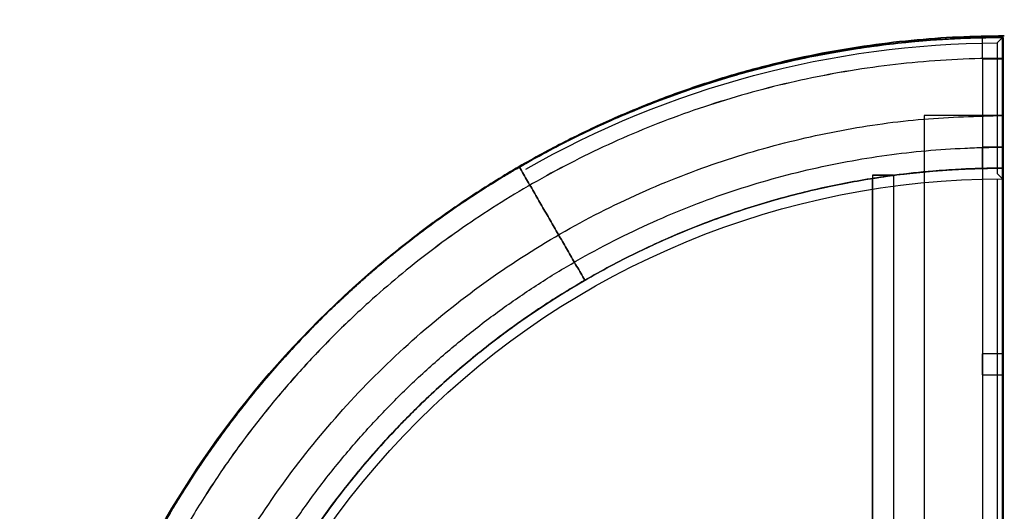
# Model space of a CAD drawing. Units: centimetres. Extents: x 514 to 1085, y -1127 to -530.
# Drawn here: x 613 to 801, y -745 to -651 of the extents above; entities that cross this region are included whole.
import ezdxf

# ---------------------------------------------------------------- set-up
doc = ezdxf.new("R2010")
doc.units = ezdxf.units.CM
for name, color, linetype, true_color in [('Domyslna', 7, 'Continuous', 0x000000), ('Gumy', 7, 'Continuous', 0xbf0000), ('Pudlo', 254, 'Continuous', 0xbebebe)]:
    doc.layers.add(name, color=color, linetype=linetype, true_color=true_color)
doc.styles.add('Arial Normalny', font='txt')
doc.dimstyles.new('TRAMPOL', dxfattribs={"dimscale": 1.1, "dimtxt": 7, "dimasz": 10, "dimexe": 5, "dimexo": 5, "dimgap": 1.1, "dimtad": 1, "dimtoh": 1, "dimdec": 0, "dimzin": 1, "dimdsep": 46, "dimtxsty": 'Arial Normalny', "dimcen": 5, "dimazin": 1, "dimtfac": 1, "dimtdec": 4, "dimtix": 1, "dimtofl": 0, "dimtmove": 1, "dimatfit": 3, "dimfxl": 10, "dimtolj": 1, "dimtzin": 1, "dimarcsym": 0})

# ---------------------------------------------------------------- blocks, each defined once
blk = doc.blocks.new('*D1')
at = {"layer": 'Defpoints', "color": 0}
for p in [(951.11, -598.91), (648.14, -1083.15)]:
    blk.add_point(p, dxfattribs=at)
at = {"layer": 'Domyslna', "color": 0, "lineweight": -2}
for p, q in [((987.41, -540.89), (956.95, -589.58)), ((1013.96, -540.89), (987.41, -540.89))]:
    blk.add_line(p, q, dxfattribs=at)
at = {"layer": 'Domyslna', "color": 0}
for p, q in [((799.63, -846.53), (799.63, -835.53)), ((794.13, -841.03), (805.13, -841.03))]:
    blk.add_line(p, q, dxfattribs=at)
blk.add_solid([(955.39, -588.61), (958.5, -590.56), (951.11, -598.91)], dxfattribs=at)
at = {"layer": 'Domyslna', "color": 0, "insert": (1001.29, -535.54), "char_height": 7.7, "attachment_point": 5, "style": 'Arial Normalny'}
blk.add_mtext('\\A1;Ø570', dxfattribs=at)
blk = doc.blocks.new('*D2')
at = {"layer": 'Defpoints', "color": 0}
for p in [(951.94, -732.05), (651.23, -947.58)]:
    blk.add_point(p, dxfattribs=at)
at = {"layer": 'Domyslna', "color": 0, "lineweight": -2}
for p, q in [((1013.33, -688.05), (960.88, -725.64)), ((1039.88, -688.05), (1013.33, -688.05))]:
    blk.add_line(p, q, dxfattribs=at)
at = {"layer": 'Domyslna', "color": 0}
for p, q in [((801.58, -845.31), (801.58, -834.31)), ((796.08, -839.81), (807.08, -839.81))]:
    blk.add_line(p, q, dxfattribs=at)
blk.add_solid([(959.81, -724.15), (961.95, -727.13), (951.94, -732.05)], dxfattribs=at)
at = {"layer": 'Domyslna', "color": 0, "insert": (1027.21, -682.69), "char_height": 7.7, "attachment_point": 5, "style": 'Arial Normalny'}
blk.add_mtext('\\A1;%%c370', dxfattribs=at)

msp = doc.modelspace()

# ---------------------------------------------------------------- linework, layer by layer
at = {"layer": 'Domyslna', "color": 6, "true_color": 0xff00ff}
msp.add_circle((799.63, -841.03), 285.61, dxfattribs=at)
at = {"layer": 'Gumy', "color": 1, "true_color": 0xff0000}
for p, q in [((800.77, -654.8, -3.75), (800.77, -654.8, -8.76)), ((708.27, -679.58, -3.75), (708.27, -679.58, -8.76)), ((708.27, -679.58, -3.75), (708.27, -679.58, -8.76)), ((800.76, -679.79, -3.76), (800.76, -679.79, -8.73)), ((800.77, -679.79, -8.73), (800.77, -754.8, -8.73)), ((800.77, -679.79, -3.76), (800.77, -679.79, -8.73)), ((800.77, -679.79, -3.76), (800.77, -754.8, -3.76)), ((800.77, -679.8, -3.75), (800.77, -679.8, -8.76)), ((775.77, -758.56, -8.73), (775.77, -681.76, -8.73)), ((775.77, -758.56, -3.76), (775.77, -681.76, -3.76)), ((775.77, -681.76, -3.76), (775.77, -681.76, -8.73)), ((677.52, -701.83, -3.75), (677.52, -701.83, -8.76)), ((720.77, -701.23, -8.76), (720.77, -701.23, -3.75)), ((720.77, -701.23, -8.76), (720.77, -701.23, -3.75))]:
    msp.add_line(p, q, dxfattribs=at)
for points, weights in [([(800.77, -654.8, -8.76), (751.2, -654.8, -8.76), (708.27, -679.58, -8.76)], [0.854230609254, 0.860726922183, 0.929540008338]), ([(708.27, -679.58, -3.75), (751.2, -654.8, -3.75), (800.77, -654.8, -3.75)], [0.929540008338, 0.860726922183, 0.854230609254]), ([(708.27, -679.58, -8.76), (691.75, -689.12, -8.76), (677.52, -701.83, -8.76)], [0.929540008338, 0.959042643738, 1]), ([(677.52, -701.83, -3.75), (691.75, -689.12, -3.75), (708.27, -679.58, -3.75)], [1, 0.959042643738, 0.929540008338]), ([(720.77, -701.23, -8.76), (757.89, -679.8, -8.76), (800.77, -679.8, -8.76)], [0.868347500049, 0.900099570811, 0.999999981338]), ([(800.77, -679.8, -3.75), (757.89, -679.8, -3.75), (720.77, -701.23, -3.75)], [0.999999981338, 0.900099570811, 0.868347500049]), ([(677.52, -701.83, -8.76), (655.39, -721.6, -8.76), (640.55, -747.3, -8.76)], [1, 0.93769395764, 0.901896162417]), ([(640.55, -747.3, -3.75), (655.39, -721.6, -3.75), (677.52, -701.83, -3.75)], [0.901896162417, 0.93769395764, 1]), ([(662.2, -759.8, -8.76), (683.64, -722.67, -8.76), (720.77, -701.23, -8.76)], [0.868347503138, 0.838759279593, 0.868347500049]), ([(720.77, -701.23, -3.75), (683.64, -722.67, -3.75), (662.2, -759.8, -3.75)], [0.868347500049, 0.838759279593, 0.868347503138])]:
    msp.add_rational_spline(points, weights, degree=2, dxfattribs=at)
for points, degree in [([(800.77, -654.8, -8.76), (800.77, -667.3, -8.76), (800.77, -679.8, -8.76)], 2), ([(800.77, -654.8, -3.75), (800.77, -667.3, -3.75), (800.77, -679.8, -3.75)], 2), ([(720.77, -701.23, -8.76), (714.52, -690.41, -8.76), (708.27, -679.58, -8.76)], 2), ([(708.27, -679.58, -3.75), (714.52, -690.41, -3.75), (720.77, -701.23, -3.75)], 2), ([(720.77, -701.23, -8.76), (714.52, -690.41, -8.76), (708.27, -679.58, -8.76)], 2), ([(720.77, -701.23, -3.75), (714.52, -690.41, -3.75), (708.27, -679.58, -3.75)], 2), ([(800.77, -679.79, -8.73), (800.76, -679.79, -8.73), (800.76, -679.79, -8.73), (800.76, -679.79, -8.73)], 3), ([(800.76, -679.79, -3.76), (800.76, -679.79, -3.76), (800.76, -679.79, -3.76), (800.77, -679.79, -3.76)], 3)]:
    msp.add_open_spline(points, degree=degree, dxfattribs=at)
for points, knots in [([(800.76, -679.79, -8.73), (799.57, -679.79, -8.73), (797.2, -679.82, -8.73), (792.4, -679.98, -8.73), (786.34, -680.39, -8.73), (780.39, -681.06, -8.73), (776.86, -681.59, -8.73), (775.77, -681.76, -8.73)], [-10053.080135, -10053.080135, -10053.080135, -10053.080135, -10017.404164, -9981.728192, -9909.119066, -9835.295937, -9802.095788, -9802.095788, -9802.095788, -9802.095788]), ([(775.77, -681.76, -3.76), (776.86, -681.59, -3.76), (780.39, -681.06, -3.76), (786.34, -680.39, -3.76), (792.4, -679.98, -3.76), (797.2, -679.82, -3.76), (799.57, -679.79, -3.76), (800.76, -679.79, -3.76)], [9802.095788, 9802.095788, 9802.095788, 9802.095788, 9835.295937, 9909.119066, 9981.728192, 10017.404164, 10053.080135, 10053.080135, 10053.080135, 10053.080135])]:
    msp.add_open_spline(points, degree=3, knots=knots, dxfattribs=at)
at = {"layer": 'Pudlo', "linetype": 'Continuous'}
for p, q in [((799.62, -655.84, -8.25), (800.62, -654.82, -8.25)), ((800.58, -654.82, -8.25), (800.58, -779.85, -8.25)), ((800.62, -779.85, -8.25), (800.62, -654.82, -8.25)), ((799.62, -655.84, -8.25), (799.62, -680.84, -8.25)), ((800.57, -655.84, -8.25), (800.59, -680.85, -8.25)), ((799.62, -680.84, -8.25), (800.62, -681.85, -8.25)), ((799.62, -681.86, -8.25), (799.62, -752.82, -8.25))]:
    msp.add_line(p, q, dxfattribs=at)
at = {"layer": 'Pudlo'}
for p, q in [((800.77, -654.79, -48.73), (800.77, -779.79, -48.73)), ((800.77, -779.79, -8.73), (800.77, -654.79, -8.73)), ((800.77, -654.79, -8.73), (800.77, -654.79, -48.73)), ((800.77, -654.79, -48.73), (800.77, -779.79, -48.73)), ((800.77, -779.79, -8.73), (800.77, -654.79, -8.73)), ((800.77, -654.79, -8.73), (800.77, -654.79, -48.73)), ((785.68, -669.73, -48.65), (785.68, -770.73, -48.65)), ((800.68, -669.73, -48.65), (785.68, -669.73, -48.65)), ((800.68, -770.73, -48.65), (800.68, -669.73, -48.65))]:
    msp.add_line(p, q, dxfattribs=at)
at = {"layer": 'Pudlo', "extrusion": (1, -2.33545e-08, 0)}
for points in [[(-654.79, -14.75), (-658.79, -14.75), (-658.79, -8.75), (-654.79, -8.75)], [(-654.8, -48.76), (-658.8, -48.76), (-658.8, -44.76), (-654.8, -44.76)], [(-679.79, -8.76), (-679.79, -12.76), (-675.79, -12.76), (-675.79, -8.76)]]:
    msp.add_lwpolyline(points, close=True, dxfattribs=at)
at = {"layer": 'Pudlo', "extrusion": (1, 0, 0)}
for points in [[(-654.79, -14.75), (-658.79, -14.75), (-658.79, -8.75), (-654.79, -8.75)], [(-654.8, -48.76), (-658.8, -48.76), (-658.8, -44.76), (-654.8, -44.76)], [(-679.79, -8.76), (-679.79, -12.76), (-675.79, -12.76), (-675.79, -8.76)]]:
    msp.add_lwpolyline(points, close=True, dxfattribs=at)
at = {"layer": 'Pudlo', "linetype": 'Continuous', "extrusion": (0, 0, -1)}
for radius, start, end in [(184.99, 359.9989, 90.0109), (183.97, 60.3203, 89.6995), (157.96, 0.0013, 90.0127)]:
    msp.add_arc((-800.58, -839.81, 8.25), radius, start, end, dxfattribs=at)
at = {"layer": 'Pudlo', "extrusion": (0, 0, -1)}
msp.add_arc((-800.77, -839.8, 12.76), 160, 0, 90, dxfattribs=at)
at = {"layer": 'Pudlo', "color": 18, "true_color": 0x000000}
for points, knots in [([(800.77, -654.79, -14.78), (797.79, -654.79, -14.78), (791.86, -654.94, -14.78), (782.99, -655.58, -14.78), (774.2, -656.64, -14.78), (765.51, -658.11, -14.78), (756.95, -659.99, -14.78), (748.55, -662.25, -14.78), (740.33, -664.87, -14.78), (732.31, -667.86, -14.78), (724.52, -671.17, -14.78), (716.97, -674.79, -14.78), (709.68, -678.7, -14.78), (702.67, -682.88, -14.78), (695.93, -687.29, -14.78), (689.49, -691.93, -14.78), (683.35, -696.76, -14.78), (677.2, -702.03, -14.78), (671, -707.84, -14.78), (664.75, -714.29, -14.78), (658.71, -721.16, -14.78), (652.93, -728.44, -14.78), (647.45, -736.11, -14.78), (642.29, -744.18, -14.78), (637.5, -752.61, -14.78), (633.11, -761.38, -14.78), (629.15, -770.47, -14.78), (625.65, -779.83, -14.78), (622.65, -789.45, -14.78), (620.16, -799.27, -14.78), (618.2, -809.26, -14.78), (616.8, -819.38, -14.78), (615.95, -829.57, -14.78), (615.76, -836.39, -14.78), (615.76, -839.8, -14.78)], [0, 0, 0, 0, 89.124556, 178.025183, 266.600581, 354.751679, 442.382274, 529.399626, 615.714998, 701.244127, 785.907633, 869.631356, 952.346612, 1033.99039, 1114.505468, 1193.840461, 1271.949819, 1348.793749, 1436.958058, 1526.776711, 1618.187939, 1711.120002, 1805.491088, 1901.209359, 1998.17314, 2096.271265, 2195.383589, 2295.38166, 2396.129563, 2497.484898, 2599.299908, 2701.422716, 2803.698657, 2905.971666, 2905.971666, 2905.971666, 2905.971666]), ([(800.77, -654.79, -8.78), (797.79, -654.79, -8.78), (791.86, -654.94, -8.78), (782.99, -655.58, -8.78), (774.2, -656.64, -8.78), (765.51, -658.11, -8.78), (756.95, -659.99, -8.78), (748.55, -662.25, -8.78), (740.33, -664.87, -8.78), (732.31, -667.86, -8.78), (724.52, -671.17, -8.78), (716.97, -674.79, -8.78), (709.68, -678.7, -8.78), (702.67, -682.88, -8.78), (695.93, -687.29, -8.78), (689.49, -691.93, -8.78), (683.35, -696.76, -8.78), (677.2, -702.03, -8.78), (671, -707.84, -8.78), (664.75, -714.29, -8.78), (658.71, -721.16, -8.78), (652.93, -728.44, -8.78), (647.45, -736.11, -8.78), (642.29, -744.18, -8.78), (637.5, -752.61, -8.78), (633.11, -761.38, -8.78), (629.15, -770.47, -8.78), (625.65, -779.83, -8.78), (622.65, -789.45, -8.78), (620.16, -799.27, -8.78), (618.2, -809.26, -8.78), (616.8, -819.38, -8.78), (615.95, -829.57, -8.78), (615.76, -836.39, -8.78), (615.76, -839.8, -8.78)], [0, 0, 0, 0, 89.124556, 178.025183, 266.600581, 354.751679, 442.382274, 529.399626, 615.714998, 701.244127, 785.907633, 869.631356, 952.346612, 1033.99039, 1114.505468, 1193.840461, 1271.949819, 1348.793749, 1436.958058, 1526.776711, 1618.187939, 1711.120002, 1805.491088, 1901.209359, 1998.17314, 2096.271265, 2195.383589, 2295.38166, 2396.129563, 2497.484898, 2599.299908, 2701.422716, 2803.698657, 2905.971666, 2905.971666, 2905.971666, 2905.971666]), ([(800.77, -654.8, -48.73), (797.79, -654.8, -48.73), (791.86, -654.94, -48.73), (782.99, -655.58, -48.73), (774.2, -656.64, -48.73), (765.51, -658.12, -48.73), (756.95, -659.99, -48.73), (748.55, -662.25, -48.73), (740.33, -664.88, -48.73), (732.31, -667.86, -48.73), (724.52, -671.17, -48.73), (716.97, -674.79, -48.73), (709.68, -678.7, -48.73), (702.67, -682.88, -48.73), (695.94, -687.3, -48.73), (689.5, -691.93, -48.73), (683.36, -696.76, -48.73), (677.2, -702.03, -48.73), (671, -707.84, -48.73), (664.75, -714.29, -48.73), (658.72, -721.16, -48.73), (652.94, -728.44, -48.73), (647.45, -736.12, -48.73), (642.29, -744.18, -48.73), (637.5, -752.61, -48.73), (633.11, -761.38, -48.73), (629.15, -770.47, -48.73), (625.66, -779.83, -48.73), (622.65, -789.45, -48.73), (620.16, -799.27, -48.73), (618.21, -809.26, -48.73), (616.8, -819.38, -48.73), (615.95, -829.57, -48.73), (615.77, -836.39, -48.73), (615.77, -839.8, -48.73)], [0, 0, 0, 0, 89.124336, 178.024739, 266.599913, 354.750785, 442.381154, 529.398281, 615.713428, 701.242335, 785.905622, 869.629128, 952.344172, 1033.987743, 1114.502617, 1193.837413, 1271.946579, 1348.790323, 1436.954631, 1526.773284, 1618.184513, 1711.116575, 1805.487661, 1901.205932, 1998.169714, 2096.267839, 2195.380162, 2295.378234, 2396.126136, 2497.481471, 2599.296481, 2701.41929, 2803.69523, 2905.96824, 2905.96824, 2905.96824, 2905.96824]), ([(800.77, -654.8, -44.73), (797.79, -654.8, -44.73), (791.86, -654.94, -44.73), (782.99, -655.58, -44.73), (774.2, -656.64, -44.73), (765.51, -658.12, -44.73), (756.95, -659.99, -44.73), (748.55, -662.25, -44.73), (740.33, -664.88, -44.73), (732.31, -667.86, -44.73), (724.52, -671.17, -44.73), (716.97, -674.79, -44.73), (709.68, -678.7, -44.73), (702.67, -682.88, -44.73), (695.94, -687.3, -44.73), (689.5, -691.93, -44.73), (683.36, -696.76, -44.73), (677.2, -702.03, -44.73), (671, -707.84, -44.73), (664.75, -714.29, -44.73), (658.72, -721.16, -44.73), (652.94, -728.44, -44.73), (647.45, -736.12, -44.73), (642.29, -744.18, -44.73), (637.5, -752.61, -44.73), (633.11, -761.38, -44.73), (629.15, -770.47, -44.73), (625.66, -779.83, -44.73), (622.65, -789.45, -44.73), (620.16, -799.27, -44.73), (618.21, -809.26, -44.73), (616.8, -819.38, -44.73), (615.95, -829.57, -44.73), (615.77, -836.39, -44.73), (615.77, -839.8, -44.73)], [0, 0, 0, 0, 89.124336, 178.024739, 266.599913, 354.750785, 442.381154, 529.398281, 615.713428, 701.242335, 785.905622, 869.629128, 952.344172, 1033.987743, 1114.502617, 1193.837413, 1271.946579, 1348.790323, 1436.954631, 1526.773284, 1618.184513, 1711.116575, 1805.487661, 1901.205932, 1998.169714, 2096.267839, 2195.380162, 2295.378234, 2396.126136, 2497.481471, 2599.296481, 2701.41929, 2803.69523, 2905.96824, 2905.96824, 2905.96824, 2905.96824]), ([(800.77, -658.79, -14.78), (797.86, -658.79, -14.78), (792.05, -658.93, -14.78), (783.38, -659.56, -14.78), (774.78, -660.6, -14.78), (766.27, -662.04, -14.78), (757.9, -663.87, -14.78), (749.68, -666.08, -14.78), (741.63, -668.66, -14.78), (733.79, -671.57, -14.78), (726.17, -674.81, -14.78), (718.78, -678.36, -14.78), (711.65, -682.18, -14.78), (704.79, -686.27, -14.78), (698.2, -690.59, -14.78), (691.9, -695.12, -14.78), (685.89, -699.85, -14.78), (679.87, -705.01, -14.78), (673.8, -710.69, -14.78), (667.69, -717, -14.78), (661.78, -723.72, -14.78), (656.13, -730.84, -14.78), (650.76, -738.36, -14.78), (645.72, -746.25, -14.78), (641.03, -754.49, -14.78), (636.73, -763.07, -14.78), (632.86, -771.96, -14.78), (629.44, -781.13, -14.78), (626.5, -790.54, -14.78), (624.07, -800.15, -14.78), (622.15, -809.92, -14.78), (620.78, -819.82, -14.78), (619.95, -829.79, -14.78), (619.76, -836.46, -14.78), (619.76, -839.8, -14.78)], [0, 0, 0, 0, 89.124556, 178.025183, 266.600581, 354.751679, 442.382274, 529.399626, 615.714998, 701.244127, 785.907633, 869.631356, 952.346612, 1033.99039, 1114.505468, 1193.840461, 1271.949819, 1348.793749, 1436.958058, 1526.776711, 1618.187939, 1711.120002, 1805.491088, 1901.209359, 1998.17314, 2096.271265, 2195.383589, 2295.38166, 2396.129563, 2497.484898, 2599.299908, 2701.422716, 2803.698657, 2905.971666, 2905.971666, 2905.971666, 2905.971666]), ([(800.77, -658.79, -8.78), (797.86, -658.79, -8.78), (792.05, -658.93, -8.78), (783.38, -659.56, -8.78), (774.78, -660.6, -8.78), (766.27, -662.04, -8.78), (757.9, -663.87, -8.78), (749.68, -666.08, -8.78), (741.63, -668.66, -8.78), (733.79, -671.57, -8.78), (726.17, -674.81, -8.78), (718.78, -678.36, -8.78), (711.65, -682.18, -8.78), (704.79, -686.27, -8.78), (698.2, -690.59, -8.78), (691.9, -695.12, -8.78), (685.89, -699.85, -8.78), (679.87, -705.01, -8.78), (673.8, -710.69, -8.78), (667.69, -717, -8.78), (661.78, -723.72, -8.78), (656.13, -730.84, -8.78), (650.76, -738.36, -8.78), (645.72, -746.25, -8.78), (641.03, -754.49, -8.78), (636.73, -763.07, -8.78), (632.86, -771.96, -8.78), (629.44, -781.13, -8.78), (626.5, -790.54, -8.78), (624.07, -800.15, -8.78), (622.15, -809.92, -8.78), (620.78, -819.82, -8.78), (619.95, -829.79, -8.78), (619.76, -836.46, -8.78), (619.76, -839.8, -8.78)], [0, 0, 0, 0, 89.124556, 178.025183, 266.600581, 354.751679, 442.382274, 529.399626, 615.714998, 701.244127, 785.907633, 869.631356, 952.346612, 1033.99039, 1114.505468, 1193.840461, 1271.949819, 1348.793749, 1436.958058, 1526.776711, 1618.187939, 1711.120002, 1805.491088, 1901.209359, 1998.17314, 2096.271265, 2195.383589, 2295.38166, 2396.129563, 2497.484898, 2599.299908, 2701.422716, 2803.698657, 2905.971666, 2905.971666, 2905.971666, 2905.971666]), ([(800.77, -658.8, -48.73), (797.86, -658.8, -48.73), (792.05, -658.94, -48.73), (783.38, -659.56, -48.73), (774.78, -660.6, -48.73), (766.27, -662.05, -48.73), (757.9, -663.88, -48.73), (749.68, -666.09, -48.73), (741.63, -668.66, -48.73), (733.79, -671.58, -48.73), (726.17, -674.82, -48.73), (718.78, -678.36, -48.73), (711.65, -682.19, -48.73), (704.79, -686.27, -48.73), (698.2, -690.59, -48.73), (691.9, -695.13, -48.73), (685.89, -699.85, -48.73), (679.87, -705.01, -48.73), (673.81, -710.69, -48.73), (667.69, -717.01, -48.73), (661.79, -723.72, -48.73), (656.13, -730.85, -48.73), (650.77, -738.36, -48.73), (645.72, -746.25, -48.73), (641.03, -754.49, -48.73), (636.74, -763.08, -48.73), (632.86, -771.97, -48.73), (629.44, -781.13, -48.73), (626.5, -790.54, -48.73), (624.07, -800.15, -48.73), (622.16, -809.92, -48.73), (620.78, -819.82, -48.73), (619.95, -829.79, -48.73), (619.77, -836.46, -48.73), (619.77, -839.8, -48.73)], [0, 0, 0, 0, 89.124336, 178.024739, 266.599913, 354.750785, 442.381154, 529.398281, 615.713428, 701.242335, 785.905622, 869.629128, 952.344172, 1033.987743, 1114.502617, 1193.837413, 1271.946579, 1348.790323, 1436.954631, 1526.773284, 1618.184513, 1711.116575, 1805.487661, 1901.205932, 1998.169714, 2096.267839, 2195.380162, 2295.378234, 2396.126136, 2497.481471, 2599.296481, 2701.41929, 2803.69523, 2905.96824, 2905.96824, 2905.96824, 2905.96824]), ([(800.77, -658.8, -44.73), (797.86, -658.8, -44.73), (792.05, -658.94, -44.73), (783.38, -659.56, -44.73), (774.78, -660.6, -44.73), (766.27, -662.05, -44.73), (757.9, -663.88, -44.73), (749.68, -666.09, -44.73), (741.63, -668.66, -44.73), (733.79, -671.58, -44.73), (726.17, -674.82, -44.73), (718.78, -678.36, -44.73), (711.65, -682.19, -44.73), (704.79, -686.27, -44.73), (698.2, -690.59, -44.73), (691.9, -695.13, -44.73), (685.89, -699.85, -44.73), (679.87, -705.01, -44.73), (673.81, -710.69, -44.73), (667.69, -717.01, -44.73), (661.79, -723.72, -44.73), (656.13, -730.85, -44.73), (650.77, -738.36, -44.73), (645.72, -746.25, -44.73), (641.03, -754.49, -44.73), (636.74, -763.08, -44.73), (632.86, -771.97, -44.73), (629.44, -781.13, -44.73), (626.5, -790.54, -44.73), (624.07, -800.15, -44.73), (622.16, -809.92, -44.73), (620.78, -819.82, -44.73), (619.95, -829.79, -44.73), (619.77, -836.46, -44.73), (619.77, -839.8, -44.73)], [0, 0, 0, 0, 89.124336, 178.024739, 266.599913, 354.750785, 442.381154, 529.398281, 615.713428, 701.242335, 785.905622, 869.629128, 952.344172, 1033.987743, 1114.502617, 1193.837413, 1271.946579, 1348.790323, 1436.954631, 1526.773284, 1618.184513, 1711.116575, 1805.487661, 1901.205932, 1998.169714, 2096.267839, 2195.380162, 2295.378234, 2396.126136, 2497.481471, 2599.296481, 2701.41929, 2803.69523, 2905.96824, 2905.96824, 2905.96824, 2905.96824]), ([(636.76, -839.8, -12.8), (636.76, -837.36, -12.8), (636.87, -832.44, -12.8), (637.37, -825.02, -12.8), (638.23, -817.5, -12.8), (639.45, -809.91, -12.8), (641.05, -802.28, -12.8), (643.04, -794.62, -12.8), (645.43, -786.98, -12.8), (648.22, -779.38, -12.8), (651.42, -771.85, -12.8), (655.03, -764.42, -12.8), (659.04, -757.13, -12.8), (663.44, -750, -12.8), (668.23, -743.08, -12.8), (673.39, -736.38, -12.8), (678.9, -729.94, -12.8), (684.74, -723.78, -12.8), (690.9, -717.94, -12.8), (697.34, -712.42, -12.8), (704.04, -707.26, -12.8), (710.97, -702.48, -12.8), (718.09, -698.07, -12.8), (725.38, -694.07, -12.8), (732.81, -690.46, -12.8), (740.34, -687.26, -12.8), (747.95, -684.46, -12.8), (755.58, -682.07, -12.8), (763.24, -680.08, -12.8), (770.87, -678.48, -12.8), (778.46, -677.26, -12.8), (785.98, -676.4, -12.8), (792.19, -675.99, -12.8), (797.11, -675.82, -12.8), (799.54, -675.79, -12.8), (800.76, -675.79, -12.8)], [7539.846706, 7539.846706, 7539.846706, 7539.846706, 7611.162043, 7683.77117, 7757.594299, 7832.581632, 7908.676682, 7985.816277, 8063.930652, 8142.943632, 8222.772902, 8303.330387, 8384.522709, 8466.251757, 8548.415318, 8630.907809, 8713.621054, 8796.445118, 8879.269182, 8961.982426, 9044.474917, 9126.638479, 9208.367526, 9289.559849, 9370.117333, 9449.946604, 9528.959583, 9607.073959, 9684.213554, 9760.308604, 9835.295937, 9909.119066, 9981.728192, 10017.404164, 10053.080135, 10053.080135, 10053.080135, 10053.080135]), ([(636.76, -839.8, -8.8), (636.76, -837.36, -8.8), (636.87, -832.44, -8.8), (637.37, -825.02, -8.8), (638.23, -817.5, -8.8), (639.45, -809.91, -8.8), (641.05, -802.28, -8.8), (643.04, -794.62, -8.8), (645.43, -786.98, -8.8), (648.22, -779.38, -8.8), (651.42, -771.85, -8.8), (655.03, -764.42, -8.8), (659.04, -757.13, -8.8), (663.44, -750, -8.8), (668.23, -743.08, -8.8), (673.39, -736.38, -8.8), (678.9, -729.94, -8.8), (684.74, -723.78, -8.8), (690.9, -717.94, -8.8), (697.34, -712.42, -8.8), (704.04, -707.26, -8.8), (710.97, -702.48, -8.8), (718.09, -698.07, -8.8), (725.38, -694.07, -8.8), (732.81, -690.46, -8.8), (740.34, -687.26, -8.8), (747.95, -684.46, -8.8), (755.58, -682.07, -8.8), (763.24, -680.08, -8.8), (770.87, -678.48, -8.8), (778.46, -677.26, -8.8), (785.98, -676.4, -8.8), (792.19, -675.99, -8.8), (797.11, -675.82, -8.8), (799.54, -675.79, -8.8), (800.76, -675.79, -8.8)], [7539.846706, 7539.846706, 7539.846706, 7539.846706, 7611.162043, 7683.77117, 7757.594299, 7832.581632, 7908.676682, 7985.816277, 8063.930652, 8142.943632, 8222.772902, 8303.330387, 8384.522709, 8466.251757, 8548.415318, 8630.907809, 8713.621054, 8796.445118, 8879.269182, 8961.982426, 9044.474917, 9126.638479, 9208.367526, 9289.559849, 9370.117333, 9449.946604, 9528.959583, 9607.073959, 9684.213554, 9760.308604, 9835.295937, 9909.119066, 9981.728192, 10017.404164, 10053.080135, 10053.080135, 10053.080135, 10053.080135]), ([(640.76, -839.8, -8.8), (640.76, -837.42, -8.8), (640.87, -832.62, -8.8), (641.36, -825.38, -8.8), (642.19, -818.04, -8.8), (643.38, -810.64, -8.8), (644.94, -803.19, -8.8), (646.89, -795.73, -8.8), (649.22, -788.27, -8.8), (651.94, -780.86, -8.8), (655.07, -773.51, -8.8), (658.58, -766.26, -8.8), (662.5, -759.15, -8.8), (666.79, -752.19, -8.8), (671.46, -745.44, -8.8), (676.49, -738.9, -8.8), (681.87, -732.62, -8.8), (687.57, -726.61, -8.8), (693.58, -720.91, -8.8), (699.86, -715.53, -8.8), (706.4, -710.5, -8.8), (713.16, -705.83, -8.8), (720.11, -701.53, -8.8), (727.22, -697.62, -8.8), (734.47, -694.1, -8.8), (741.82, -690.98, -8.8), (749.23, -688.25, -8.8), (756.69, -685.92, -8.8), (764.15, -683.98, -8.8), (771.6, -682.41, -8.8), (779, -681.22, -8.8), (786.34, -680.39, -8.8), (792.4, -679.98, -8.8), (797.2, -679.82, -8.8), (799.57, -679.79, -8.8), (800.76, -679.79, -8.8)], [7539.847621, 7539.847621, 7539.847621, 7539.847621, 7611.162043, 7683.77117, 7757.594299, 7832.581632, 7908.676682, 7985.816277, 8063.930652, 8142.943632, 8222.772902, 8303.330387, 8384.522709, 8466.251757, 8548.415318, 8630.907809, 8713.621054, 8796.445118, 8879.269182, 8961.982426, 9044.474917, 9126.638479, 9208.367526, 9289.559849, 9370.117333, 9449.946604, 9528.959583, 9607.073959, 9684.213554, 9760.308604, 9835.295937, 9909.119066, 9981.728192, 10017.404164, 10053.080135, 10053.080135, 10053.080135, 10053.080135]), ([(640.76, -839.8, -12.8), (640.76, -837.42, -12.8), (640.87, -832.62, -12.8), (641.36, -825.38, -12.8), (642.19, -818.04, -12.8), (643.38, -810.64, -12.8), (644.94, -803.19, -12.8), (646.89, -795.73, -12.8), (649.22, -788.27, -12.8), (651.94, -780.86, -12.8), (655.07, -773.51, -12.8), (658.58, -766.26, -12.8), (662.5, -759.15, -12.8), (666.79, -752.19, -12.8), (671.46, -745.44, -12.8), (676.49, -738.9, -12.8), (681.87, -732.62, -12.8), (687.57, -726.61, -12.8), (693.58, -720.91, -12.8), (699.86, -715.53, -12.8), (706.4, -710.5, -12.8), (713.16, -705.83, -12.8), (720.11, -701.53, -12.8), (727.22, -697.62, -12.8), (734.47, -694.1, -12.8), (741.82, -690.98, -12.8), (749.23, -688.25, -12.8), (756.69, -685.92, -12.8), (764.15, -683.98, -12.8), (771.6, -682.41, -12.8), (779, -681.22, -12.8), (786.34, -680.39, -12.8), (792.4, -679.98, -12.8), (797.2, -679.82, -12.8), (799.57, -679.79, -12.8), (800.76, -679.79, -12.8)], [7539.847621, 7539.847621, 7539.847621, 7539.847621, 7611.162043, 7683.77117, 7757.594299, 7832.581632, 7908.676682, 7985.816277, 8063.930652, 8142.943632, 8222.772902, 8303.330387, 8384.522709, 8466.251757, 8548.415318, 8630.907809, 8713.621054, 8796.445118, 8879.269182, 8961.982426, 9044.474917, 9126.638479, 9208.367526, 9289.559849, 9370.117333, 9449.946604, 9528.959583, 9607.073959, 9684.213554, 9760.308604, 9835.295937, 9909.119066, 9981.728192, 10017.404164, 10053.080135, 10053.080135, 10053.080135, 10053.080135])]:
    msp.add_open_spline(points, degree=3, knots=knots, dxfattribs=at)
at = {"layer": 'Pudlo'}
for points, weights, knots in [([(615.77, -839.8, -8.76), (615.77, -756.99, -8.76), (677.52, -701.83, -8.76), (730.17, -654.8, -8.76), (800.77, -654.8, -8.76)], [0.854230604395, 0.843594692628, 1, 0.863512124279, 0.854230609254], [17805.485128, 17805.485128, 17805.485128, 20548.748863, 20548.748863, 22942.671717, 22942.671717, 22942.671717]), ([(630.84, -839.8, -48.76), (630.84, -839.76, -48.76), (630.84, -839.72, -48.76), (630.84, -669.8, -48.76), (800.77, -669.72, -48.76)], [0.999810619418, 0.999905279076, 1, 0.70720155318, 0.999810517344], [1026.820753, 1026.820753, 1026.820753, 1027.152932, 1027.152932, 2053.973506, 2053.973506, 2053.973506])]:
    msp.add_rational_spline(points, weights, degree=2, knots=knots, dxfattribs=at)
for points, weights in [([(800.96, -654.5, -48.76), (718.15, -654.55, -48.76), (663.03, -716.33, -48.76)], [1, 0.843594692628, 0.854230604395]), ([(663.03, -716.33, -8.76), (718.15, -654.55, -8.76), (800.96, -654.5, -8.76)], [0.854230604395, 0.843594692628, 1]), ([(800.77, -654.8, -48.76), (730.17, -654.8, -48.76), (677.52, -701.83, -48.76)], [0.854230609254, 0.863512124279, 1]), ([(677.52, -701.83, -48.76), (615.77, -756.99, -48.76), (615.77, -839.8, -48.76)], [1, 0.843594692628, 0.854230604395]), ([(677.52, -701.83, -48.76), (615.77, -756.99, -48.76), (615.77, -839.8, -48.76)], [1, 0.843594692628, 0.854230604395]), ([(615.77, -839.8, -8.76), (615.77, -756.99, -8.76), (677.52, -701.83, -8.76)], [0.854230604395, 0.843594692628, 1])]:
    msp.add_rational_spline(points, weights, degree=2, dxfattribs=at)
at = {"layer": 'Pudlo', "color": 18, "true_color": 0x000000}
for points, degree in [([(800.76, -654.87, -44.83), (798.76, -654.87, -44.83), (796.76, -654.87, -44.83)], 2), ([(796.76, -654.87, -44.83), (796.76, -654.87, -29.83), (796.76, -654.87, -14.83)], 2), ([(800.76, -654.87, -14.83), (798.76, -654.87, -14.83), (796.76, -654.87, -14.83)], 2), ([(796.76, -654.87, -44.83), (796.76, -656.87, -44.83), (796.76, -658.87, -44.83)], 2), ([(796.76, -654.87, -14.83), (796.76, -656.87, -14.83), (796.76, -658.87, -14.83)], 2), ([(800.76, -658.87, -44.83), (800.76, -656.87, -44.83), (800.76, -654.87, -44.83)], 2), ([(800.76, -654.87, -44.83), (800.76, -654.87, -29.83), (800.76, -654.87, -14.83)], 2), ([(800.76, -658.87, -14.83), (800.76, -656.87, -14.83), (800.76, -654.87, -14.83)], 2), ([(800.77, -654.79, -14.78), (800.77, -654.79, -11.78), (800.77, -654.79, -8.78)], 2), ([(800.77, -658.79, -14.78), (800.77, -656.79, -14.78), (800.77, -654.79, -14.78)], 2), ([(800.77, -654.79, -8.78), (800.77, -656.79, -8.78), (800.77, -658.79, -8.78)], 2), ([(800.77, -654.8, -48.73), (800.77, -654.8, -46.73), (800.77, -654.8, -44.73)], 2), ([(800.77, -658.8, -48.73), (800.77, -656.8, -48.73), (800.77, -654.8, -48.73)], 2), ([(800.77, -654.8, -44.73), (800.77, -656.8, -44.73), (800.77, -658.8, -44.73)], 2), ([(796.77, -658.81, -48.73), (798.77, -658.81, -48.73), (800.77, -658.81, -48.73)], 2), ([(796.77, -658.81, -48.73), (796.77, -717.35, -48.73), (796.77, -775.89, -48.73)], 2), ([(800.77, -658.81, -44.73), (798.77, -658.81, -44.73), (796.77, -658.81, -44.73)], 2), ([(796.77, -658.81, -44.73), (796.77, -717.35, -44.73), (796.77, -775.89, -44.73)], 2), ([(796.77, -658.81, -44.73), (796.77, -658.81, -46.73), (796.77, -658.81, -48.73)], 2), ([(796.77, -658.81, -14.79), (798.77, -658.81, -14.79), (800.77, -658.81, -14.79)], 2), ([(796.77, -658.81, -14.79), (796.77, -717.35, -14.79), (796.77, -775.89, -14.79)], 2), ([(800.77, -658.81, -8.79), (798.77, -658.81, -8.79), (796.77, -658.81, -8.79)], 2), ([(796.77, -658.81, -8.79), (796.77, -717.35, -8.79), (796.77, -775.89, -8.79)], 2), ([(796.77, -658.81, -8.79), (796.77, -658.81, -11.79), (796.77, -658.81, -14.79)], 2), ([(800.77, -658.79, -8.78), (800.77, -658.79, -11.78), (800.77, -658.79, -14.78)], 2), ([(800.77, -658.8, -44.73), (800.77, -658.8, -46.73), (800.77, -658.8, -48.73)], 2), ([(800.77, -658.81, -48.73), (800.77, -717.35, -48.73), (800.77, -775.89, -48.73)], 2), ([(800.77, -658.81, -48.73), (800.77, -658.81, -46.73), (800.77, -658.81, -44.73)], 2), ([(800.77, -658.81, -44.73), (800.77, -717.35, -44.73), (800.77, -775.89, -44.73)], 2), ([(800.77, -658.81, -14.79), (800.77, -717.35, -14.79), (800.77, -775.89, -14.79)], 2), ([(800.77, -658.81, -14.79), (800.77, -658.81, -11.79), (800.77, -658.81, -8.79)], 2), ([(800.77, -658.81, -8.79), (800.77, -717.35, -8.79), (800.77, -775.89, -8.79)], 2), ([(796.76, -658.87, -44.83), (798.76, -658.87, -44.83), (800.76, -658.87, -44.83)], 2), ([(796.76, -658.87, -14.83), (798.76, -658.87, -14.83), (800.76, -658.87, -14.83)], 2), ([(796.76, -658.87, -44.83), (796.76, -658.87, -29.83), (796.76, -658.87, -14.83)], 2), ([(800.76, -658.87, -44.83), (800.76, -658.87, -29.83), (800.76, -658.87, -14.83)], 2), ([(800.76, -675.8, -44.83), (798.76, -675.8, -44.83), (796.76, -675.8, -44.83)], 2), ([(796.76, -675.8, -44.83), (796.76, -675.8, -29.83), (796.76, -675.8, -14.83)], 2), ([(800.76, -675.8, -14.83), (798.76, -675.8, -14.83), (796.76, -675.8, -14.83)], 2), ([(796.76, -675.8, -44.83), (796.76, -677.8, -44.83), (796.76, -679.8, -44.83)], 2), ([(796.76, -675.8, -14.83), (796.76, -677.8, -14.83), (796.76, -679.8, -14.83)], 2), ([(800.76, -675.79, -8.8), (800.76, -677.79, -8.8), (800.76, -679.79, -8.8)], 2), ([(800.76, -675.79, -12.8), (800.76, -675.79, -10.8), (800.76, -675.79, -8.8)], 2), ([(800.76, -679.79, -12.8), (800.76, -677.79, -12.8), (800.76, -675.79, -12.8)], 2), ([(800.76, -675.79, -12.8), (800.76, -675.79, -12.8), (800.76, -675.79, -12.8), (800.77, -675.79, -12.8)], 3), ([(800.76, -675.79, -8.8), (800.76, -675.79, -8.8), (800.76, -675.79, -8.8), (800.77, -675.79, -8.8)], 3), ([(800.76, -679.8, -44.83), (800.76, -677.8, -44.83), (800.76, -675.8, -44.83)], 2), ([(800.76, -675.8, -44.83), (800.76, -675.8, -29.83), (800.76, -675.8, -14.83)], 2), ([(800.76, -679.8, -14.83), (800.76, -677.8, -14.83), (800.76, -675.8, -14.83)], 2), ([(800.77, -679.79, -8.8), (800.77, -677.79, -8.8), (800.77, -675.79, -8.8)], 2), ([(800.77, -675.79, -12.8), (800.77, -677.79, -12.8), (800.77, -679.79, -12.8)], 2), ([(800.77, -675.79, -8.8), (800.77, -675.79, -10.8), (800.77, -675.79, -12.8)], 2), ([(775.77, -681.12, -12.75), (777.77, -681.12, -12.75), (779.77, -681.12, -12.75)], 2), ([(775.77, -681.12, -12.75), (775.77, -719.83, -12.75), (775.77, -758.53, -12.75)], 2), ([(779.77, -681.12, -8.75), (777.77, -681.12, -8.75), (775.77, -681.12, -8.75)], 2), ([(775.77, -681.12, -8.75), (775.77, -719.83, -8.75), (775.77, -758.53, -8.75)], 2), ([(775.77, -681.12, -8.75), (775.77, -681.12, -10.75), (775.77, -681.12, -12.75)], 2), ([(779.77, -681.12, -12.75), (779.77, -719.83, -12.75), (779.77, -758.53, -12.75)], 2), ([(779.77, -681.12, -12.75), (779.77, -681.12, -10.75), (779.77, -681.12, -8.75)], 2), ([(779.77, -681.12, -8.75), (779.77, -719.83, -8.75), (779.77, -758.53, -8.75)], 2), ([(796.76, -679.8, -44.83), (798.76, -679.8, -44.83), (800.76, -679.8, -44.83)], 2), ([(796.76, -679.8, -14.83), (798.76, -679.8, -14.83), (800.76, -679.8, -14.83)], 2), ([(796.76, -679.8, -44.83), (796.76, -679.8, -29.83), (796.76, -679.8, -14.83)], 2), ([(800.76, -679.79, -8.8), (800.76, -679.79, -8.8), (800.76, -679.79, -8.8), (800.77, -679.79, -8.8)], 3), ([(800.76, -679.79, -8.8), (800.76, -679.79, -10.8), (800.76, -679.79, -12.8)], 2), ([(800.76, -679.79, -12.8), (800.76, -679.79, -12.8), (800.76, -679.79, -12.8), (800.77, -679.79, -12.8)], 3), ([(800.76, -679.8, -44.83), (800.76, -679.8, -29.83), (800.76, -679.8, -14.83)], 2), ([(800.77, -679.79, -12.8), (800.77, -679.79, -10.8), (800.77, -679.79, -8.8)], 2), ([(800.76, -715.29, -44.83), (798.76, -715.29, -44.83), (796.76, -715.29, -44.83)], 2), ([(796.76, -715.29, -44.83), (796.76, -715.29, -29.83), (796.76, -715.29, -14.83)], 2), ([(800.76, -715.29, -14.83), (798.76, -715.29, -14.83), (796.76, -715.29, -14.83)], 2), ([(796.76, -715.29, -44.83), (796.76, -717.29, -44.83), (796.76, -719.29, -44.83)], 2), ([(796.76, -715.29, -14.83), (796.76, -717.29, -14.83), (796.76, -719.29, -14.83)], 2), ([(800.76, -719.29, -44.83), (800.76, -717.29, -44.83), (800.76, -715.29, -44.83)], 2), ([(800.76, -715.29, -44.83), (800.76, -715.29, -29.83), (800.76, -715.29, -14.83)], 2), ([(800.76, -719.29, -14.83), (800.76, -717.29, -14.83), (800.76, -715.29, -14.83)], 2), ([(796.76, -719.29, -44.83), (798.76, -719.29, -44.83), (800.76, -719.29, -44.83)], 2), ([(796.76, -719.29, -14.83), (798.76, -719.29, -14.83), (800.76, -719.29, -14.83)], 2), ([(796.76, -719.29, -44.83), (796.76, -719.29, -29.83), (796.76, -719.29, -14.83)], 2), ([(800.76, -719.29, -44.83), (800.76, -719.29, -29.83), (800.76, -719.29, -14.83)], 2)]:
    msp.add_open_spline(points, degree=degree, dxfattribs=at)
at = {"layer": 'Pudlo'}
for points in [[(800.77, -654.8, -48.76), (800.77, -662.26, -48.76), (800.77, -669.72, -48.76)], [(800.96, -654.5, -48.76), (800.96, -654.5, -28.76), (800.96, -654.5, -8.76)], [(677.52, -701.83, -48.76), (677.52, -701.83, -28.76), (677.52, -701.83, -8.76)], [(663.03, -716.33, -8.76), (663.03, -716.33, -28.76), (663.03, -716.33, -48.76)]]:
    msp.add_open_spline(points, degree=2, dxfattribs=at)

# ---------------------------------------------------------------- dimensions: what is measured, and where the dimension line sits
at = {"layer": 'Domyslna', "color": 6, "true_color": 0xff00ff}
dim = msp.add_diameter_dim_2p(p1=(648.14, -1083.15), p2=(951.11, -598.91), text='Ø570', dimstyle='TRAMPOL', override={"dimscale": 1.1, "dimasz": 10, "dimtad": 1, "dimtih": 0, "dimtoh": 1, "dimlfac": 1, "dimtxsty": 'Arial Normalny', "dimsah": 0}, dxfattribs=at)
dim.commit()
dim.dimension.update_dxf_attribs({"geometry": '*D1', "text_midpoint": (987.41, -540.89), "dimtype": 163})
at = {"layer": 'Domyslna'}
dim = msp.add_diameter_dim_2p(p1=(651.23, -947.58, -8.25), p2=(951.94, -732.05, -8.25), dimstyle='TRAMPOL', override={"dimscale": 1.1, "dimasz": 10, "dimtad": 1, "dimtih": 0, "dimtoh": 1, "dimlfac": 1, "dimtxsty": 'Arial Normalny', "dimsah": 0}, dxfattribs=at)
dim.commit()
dim.dimension.update_dxf_attribs({"geometry": '*D2', "text_midpoint": (1013.33, -688.05, -8.25), "dimtype": 163})

doc.saveas('drawing.dxf')
